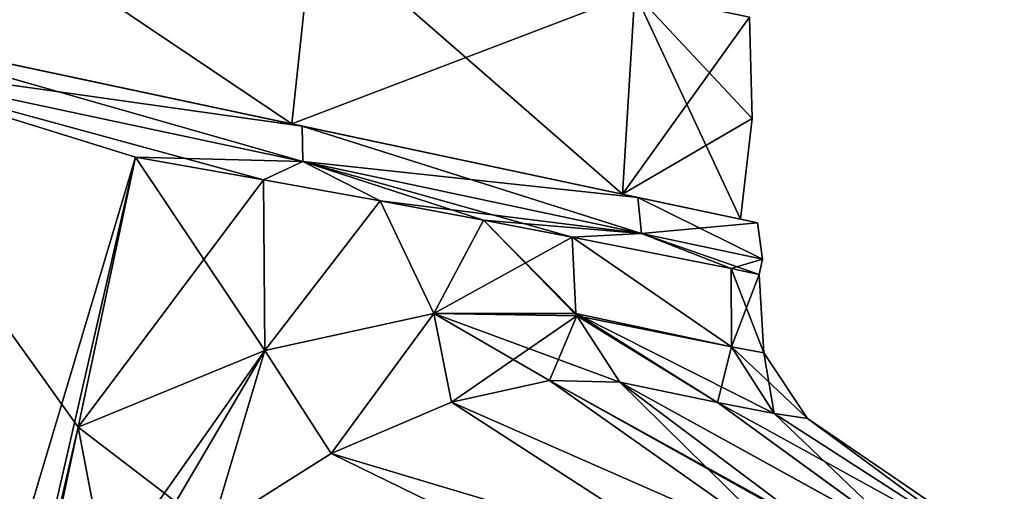
# Model space of a CAD drawing. Units: millimetres. Extents: x -36 to 119, y 0 to 111.
# Drawn here: x 27 to 47, y 72 to 82 of the extents above; entities that cross this region are included whole.
import ezdxf

# ---------------------------------------------------------------- set-up
doc = ezdxf.new("R2010")
doc.units = ezdxf.units.MM
doc.header["$LTSCALE"] = 65.185185
for name, color, linetype in [('1', 7, 'CONTINUOUS'), ('10', 7, 'CONTINUOUS'), ('11', 7, 'CONTINUOUS'), ('12', 7, 'CONTINUOUS'), ('13', 7, 'CONTINUOUS'), ('21', 7, 'CONTINUOUS'), ('23', 7, 'CONTINUOUS'), ('24', 7, 'CONTINUOUS'), ('25', 7, 'CONTINUOUS'), ('26', 7, 'CONTINUOUS'), ('28', 7, 'CONTINUOUS'), ('29', 7, 'CONTINUOUS'), ('41', 7, 'CONTINUOUS'), ('59', 7, 'CONTINUOUS'), ('61', 7, 'CONTINUOUS')]:
    doc.layers.add(name, color=color, linetype=linetype)

msp = doc.modelspace()

# ---------------------------------------------------------------- linework, layer by layer
at = {"layer": '1', "linetype": 'Continuous'}
for points in [[(27.066, 68.196, 21.767), (22.906, 81.007, 24.373), (22.839, 48.307, 21.767), (27.066, 68.196, 21.767)], [(32.711, 78.923, 19.546), (22.906, 81.007, 24.373), (31.927, 78.554, 20.077), (32.711, 78.923, 19.546)], [(31.927, 78.554, 20.077), (22.906, 81.007, 24.373), (29.364, 79.007, 21.767), (31.927, 78.554, 20.077)], [(29.364, 79.007, 21.767), (22.906, 81.007, 24.373), (28.215, 73.601, 21.767), (29.364, 79.007, 21.767)], [(28.215, 73.601, 21.767), (22.906, 81.007, 24.373), (27.066, 68.196, 21.767), (28.215, 73.601, 21.767)], [(34.261, 78.131, 18.078), (32.711, 78.923, 19.546), (31.927, 78.554, 20.077), (34.261, 78.131, 18.078)], [(39.496, 77.481, 10.847), (32.711, 78.923, 19.546), (38.107, 77.406, 13.281), (39.496, 77.481, 10.847)], [(38.107, 77.406, 13.281), (32.711, 78.923, 19.546), (36.331, 77.747, 15.801), (38.107, 77.406, 13.281)], [(36.331, 77.747, 15.801), (32.711, 78.923, 19.546), (34.261, 78.131, 18.078), (36.331, 77.747, 15.801)], [(41.286, 76.774, 5.348), (39.496, 77.481, 10.847), (38.107, 77.406, 13.281), (41.286, 76.774, 5.348)], [(41.918, 76.966), (39.496, 77.481, 10.847), (41.853, 76.66), (41.918, 76.966)], [(41.853, 76.66), (39.496, 77.481, 10.847), (41.286, 76.774, 5.348), (41.853, 76.66)]]:
    msp.add_3dface(points, dxfattribs=at)
at = {"layer": '10', "linetype": 'Continuous'}
for points in [[(35.686, 74.102, 16.999), (42.509, 71.102, 14.461), (37.649, 74.533, 15.111), (35.686, 74.102, 16.999)], [(42.509, 71.102, 14.461), (43.772, 71.148, 13.069), (37.649, 74.533, 15.111), (42.509, 71.102, 14.461)], [(37.649, 74.533, 15.111), (43.772, 71.148, 13.069), (43.14, 71.47, 13.093), (37.649, 74.533, 15.111)], [(39.057, 74.498, 13.246), (37.649, 74.533, 15.111), (42.981, 71.556, 13.099), (39.057, 74.498, 13.246)], [(42.981, 71.556, 13.099), (37.649, 74.533, 15.111), (43.14, 71.47, 13.093), (42.981, 71.556, 13.099)], [(33.279, 73.071, 18.728), (40.717, 70.846, 15.583), (35.686, 74.102, 16.999), (33.279, 73.071, 18.728)], [(40.717, 70.846, 15.583), (42.509, 71.102, 14.461), (35.686, 74.102, 16.999), (40.717, 70.846, 15.583)], [(30.884, 71.558, 20.051), (38.926, 70.316, 16.472), (33.279, 73.071, 18.728), (30.884, 71.558, 20.051)], [(38.926, 70.316, 16.472), (40.717, 70.846, 15.583), (33.279, 73.071, 18.728), (38.926, 70.316, 16.472)]]:
    msp.add_3dface(points, dxfattribs=at)
at = {"layer": '11', "linetype": 'Continuous'}
for points in [[(29.364, 79.007, 21.767), (28.215, 73.601, 21.767), (31.949, 75.132, 19.61), (29.364, 79.007, 21.767)], [(31.927, 78.554, 20.077), (29.364, 79.007, 21.767), (31.949, 75.132, 19.61), (31.927, 78.554, 20.077)], [(34.261, 78.131, 18.078), (31.927, 78.554, 20.077), (31.949, 75.132, 19.61), (34.261, 78.131, 18.078)], [(35.332, 75.875, 16.822), (34.261, 78.131, 18.078), (31.949, 75.132, 19.61), (35.332, 75.875, 16.822)], [(36.331, 77.747, 15.801), (34.261, 78.131, 18.078), (35.332, 75.875, 16.822), (36.331, 77.747, 15.801)], [(38.197, 75.83, 13.276), (36.331, 77.747, 15.801), (35.332, 75.875, 16.822), (38.197, 75.83, 13.276)], [(38.107, 77.406, 13.281), (36.331, 77.747, 15.801), (38.181, 75.877, 13.276), (38.107, 77.406, 13.281)], [(38.181, 75.877, 13.276), (36.331, 77.747, 15.801), (38.197, 75.83, 13.276), (38.181, 75.877, 13.276)], [(33.279, 73.071, 18.728), (35.332, 75.875, 16.822), (31.949, 75.132, 19.61), (33.279, 73.071, 18.728)], [(33.279, 73.071, 18.728), (35.686, 74.102, 16.999), (35.332, 75.875, 16.822), (33.279, 73.071, 18.728)], [(35.686, 74.102, 16.999), (37.649, 74.533, 15.111), (35.332, 75.875, 16.822), (35.686, 74.102, 16.999)], [(37.649, 74.533, 15.111), (39.057, 74.498, 13.246), (35.332, 75.875, 16.822), (37.649, 74.533, 15.111)], [(39.057, 74.498, 13.246), (38.197, 75.83, 13.276), (35.332, 75.875, 16.822), (39.057, 74.498, 13.246)], [(28.215, 73.601, 21.767), (30.884, 71.558, 20.051), (31.949, 75.132, 19.61), (28.215, 73.601, 21.767)], [(30.884, 71.558, 20.051), (33.279, 73.071, 18.728), (31.949, 75.132, 19.61), (30.884, 71.558, 20.051)], [(28.215, 73.601, 21.767), (27.066, 68.196, 21.767), (28.907, 69.962, 20.972), (28.215, 73.601, 21.767)], [(28.215, 73.601, 21.767), (28.907, 69.962, 20.972), (30.884, 71.558, 20.051), (28.215, 73.601, 21.767)]]:
    msp.add_3dface(points, dxfattribs=at)
at = {"layer": '12', "linetype": 'Continuous'}
for points in [[(29.364, 79.007, -21.767), (31.927, 78.554, -20.077), (28.215, 73.601, -21.767), (29.364, 79.007, -21.767)], [(28.215, 73.601, -21.767), (31.927, 78.554, -20.077), (31.949, 75.132, -19.61), (28.215, 73.601, -21.767)], [(31.927, 78.554, -20.077), (34.261, 78.131, -18.078), (31.949, 75.132, -19.61), (31.927, 78.554, -20.077)], [(31.949, 75.132, -19.61), (34.261, 78.131, -18.078), (35.332, 75.875, -16.822), (31.949, 75.132, -19.61)], [(34.261, 78.131, -18.078), (36.331, 77.747, -15.801), (35.332, 75.875, -16.822), (34.261, 78.131, -18.078)], [(36.331, 77.747, -15.801), (38.107, 77.406, -13.281), (35.332, 75.875, -16.822), (36.331, 77.747, -15.801)], [(35.332, 75.875, -16.822), (38.107, 77.406, -13.281), (38.181, 75.877, -13.276), (35.332, 75.875, -16.822)], [(31.949, 75.132, -19.61), (35.332, 75.875, -16.822), (33.279, 73.071, -18.728), (31.949, 75.132, -19.61)], [(33.279, 73.071, -18.728), (35.332, 75.875, -16.822), (35.686, 74.102, -16.999), (33.279, 73.071, -18.728)], [(38.197, 75.83, -13.276), (35.332, 75.875, -16.822), (38.181, 75.877, -13.276), (38.197, 75.83, -13.276)], [(35.332, 75.875, -16.822), (38.197, 75.83, -13.276), (35.686, 74.102, -16.999), (35.332, 75.875, -16.822)], [(35.686, 74.102, -16.999), (38.197, 75.83, -13.276), (37.649, 74.533, -15.111), (35.686, 74.102, -16.999)], [(37.649, 74.533, -15.111), (38.197, 75.83, -13.276), (39.057, 74.498, -13.246), (37.649, 74.533, -15.111)], [(28.215, 73.601, -21.767), (31.949, 75.132, -19.61), (27.066, 68.196, -21.767), (28.215, 73.601, -21.767)], [(27.066, 68.196, -21.767), (31.949, 75.132, -19.61), (28.907, 69.962, -20.972), (27.066, 68.196, -21.767)], [(28.907, 69.962, -20.972), (31.949, 75.132, -19.61), (30.884, 71.558, -20.051), (28.907, 69.962, -20.972)], [(30.884, 71.558, -20.051), (31.949, 75.132, -19.61), (33.279, 73.071, -18.728), (30.884, 71.558, -20.051)]]:
    msp.add_3dface(points, dxfattribs=at)
at = {"layer": '13', "linetype": 'Continuous'}
for points in [[(35.686, 74.102, -16.999), (37.649, 74.533, -15.111), (42.509, 71.102, -14.461), (35.686, 74.102, -16.999)], [(37.649, 74.533, -15.111), (39.057, 74.498, -13.246), (42.509, 71.102, -14.461), (37.649, 74.533, -15.111)], [(42.509, 71.102, -14.461), (39.057, 74.498, -13.246), (42.981, 71.556, -13.099), (42.509, 71.102, -14.461)], [(33.279, 73.071, -18.728), (35.686, 74.102, -16.999), (40.717, 70.846, -15.583), (33.279, 73.071, -18.728)], [(35.686, 74.102, -16.999), (42.509, 71.102, -14.461), (40.717, 70.846, -15.583), (35.686, 74.102, -16.999)], [(30.884, 71.558, -20.051), (33.279, 73.071, -18.728), (38.926, 70.316, -16.472), (30.884, 71.558, -20.051)], [(33.279, 73.071, -18.728), (40.717, 70.846, -15.583), (38.926, 70.316, -16.472), (33.279, 73.071, -18.728)]]:
    msp.add_3dface(points, dxfattribs=at)
at = {"layer": '21', "linetype": 'Continuous'}
for points in [[(29.364, 79.007, -21.767), (5.758, 0, -24.357), (22.906, 81.007, -24.373), (29.364, 79.007, -21.767)], [(32.711, 78.923, -19.546), (29.364, 79.007, -21.767), (22.906, 81.007, -24.373), (32.711, 78.923, -19.546)], [(5.758, 0, -24.357), (29.364, 79.007, -21.767), (11.212, 0, -22.466), (5.758, 0, -24.357)], [(29.364, 79.007, -21.767), (28.215, 73.601, -21.767), (11.212, 0, -22.466), (29.364, 79.007, -21.767)], [(31.927, 78.554, -20.077), (29.364, 79.007, -21.767), (32.711, 78.923, -19.546), (31.927, 78.554, -20.077)], [(34.261, 78.131, -18.078), (31.927, 78.554, -20.077), (32.711, 78.923, -19.546), (34.261, 78.131, -18.078)], [(39.496, 77.481, -10.847), (34.261, 78.131, -18.078), (32.711, 78.923, -19.546), (39.496, 77.481, -10.847)], [(36.331, 77.747, -15.801), (34.261, 78.131, -18.078), (39.496, 77.481, -10.847), (36.331, 77.747, -15.801)], [(38.107, 77.406, -13.281), (36.331, 77.747, -15.801), (39.496, 77.481, -10.847), (38.107, 77.406, -13.281)], [(41.286, 76.774, -5.348), (38.107, 77.406, -13.281), (39.496, 77.481, -10.847), (41.286, 76.774, -5.348)], [(41.918, 76.966), (41.286, 76.774, -5.348), (39.496, 77.481, -10.847), (41.918, 76.966)], [(41.918, 76.966), (41.853, 76.66), (41.286, 76.774, -5.348), (41.918, 76.966)], [(28.215, 73.601, -21.767), (27.066, 68.196, -21.767), (11.212, 0, -22.466), (28.215, 73.601, -21.767)]]:
    msp.add_3dface(points, dxfattribs=at)
at = {"layer": '23', "linetype": 'Continuous'}
for points in [[(32.7, 79.628, -19.352), (22.906, 81.007, -24.373), (22.996, 81.69, -24.129), (32.7, 79.628, -19.352)], [(32.711, 78.923, -19.546), (22.906, 81.007, -24.373), (32.7, 79.628, -19.352), (32.711, 78.923, -19.546)], [(39.419, 78.199, -10.738), (32.711, 78.923, -19.546), (32.7, 79.628, -19.352), (39.419, 78.199, -10.738)], [(39.496, 77.481, -10.847), (32.711, 78.923, -19.546), (39.419, 78.199, -10.738), (39.496, 77.481, -10.847)], [(41.816, 77.69), (39.496, 77.481, -10.847), (39.419, 78.199, -10.738), (41.816, 77.69)], [(41.918, 76.966), (39.496, 77.481, -10.847), (41.816, 77.69), (41.918, 76.966)]]:
    msp.add_3dface(points, dxfattribs=at)
at = {"layer": '24', "linetype": 'Continuous'}
for points in [[(22.906, 81.007, 24.373), (32.711, 78.923, 19.546), (22.996, 81.69, 24.129), (22.906, 81.007, 24.373)], [(22.996, 81.69, 24.129), (32.711, 78.923, 19.546), (32.7, 79.628, 19.352), (22.996, 81.69, 24.129)], [(32.711, 78.923, 19.546), (39.496, 77.481, 10.847), (32.7, 79.628, 19.352), (32.711, 78.923, 19.546)], [(32.7, 79.628, 19.352), (39.496, 77.481, 10.847), (39.419, 78.199, 10.738), (32.7, 79.628, 19.352)], [(39.496, 77.481, 10.847), (41.918, 76.966), (39.419, 78.199, 10.738), (39.496, 77.481, 10.847)], [(41.918, 76.966), (41.816, 77.69), (39.419, 78.199, 10.738), (41.918, 76.966)]]:
    msp.add_3dface(points, dxfattribs=at)
at = {"layer": '25', "linetype": 'Continuous'}
for points in [[(41.286, 76.774, 5.348), (38.107, 77.406, 13.281), (41.299, 75.21, 5.684), (41.286, 76.774, 5.348)], [(38.107, 77.406, 13.281), (38.181, 75.877, 13.276), (41.299, 75.21, 5.684), (38.107, 77.406, 13.281)], [(41.853, 76.66), (41.286, 76.774, 5.348), (41.942, 75.086, 0), (41.853, 76.66)], [(41.942, 75.086, 0), (41.286, 76.774, 5.348), (41.299, 75.21, 5.684), (41.942, 75.086, 0)], [(38.181, 75.877, 13.276), (38.197, 75.83, 13.276), (41.015, 74.096, 9.429), (38.181, 75.877, 13.276)], [(41.299, 75.21, 5.684), (38.181, 75.877, 13.276), (42.151, 73.87, 5.898), (41.299, 75.21, 5.684)], [(42.151, 73.87, 5.898), (38.181, 75.877, 13.276), (41.015, 74.096, 9.429), (42.151, 73.87, 5.898)], [(38.197, 75.83, 13.276), (39.057, 74.498, 13.246), (41.015, 74.096, 9.429), (38.197, 75.83, 13.276)], [(41.942, 75.086, 0), (41.299, 75.21, 5.684), (42.816, 73.775, 0), (41.942, 75.086, 0)], [(42.816, 73.775, 0), (41.299, 75.21, 5.684), (42.151, 73.87, 5.898), (42.816, 73.775, 0)]]:
    msp.add_3dface(points, dxfattribs=at)
at = {"layer": '26', "linetype": 'Continuous'}
for points in [[(39.057, 74.498, 13.246), (42.981, 71.556, 13.099), (44.831, 71.318, 9.506), (39.057, 74.498, 13.246)], [(41.015, 74.096, 9.429), (39.057, 74.498, 13.246), (44.831, 71.318, 9.506), (41.015, 74.096, 9.429)], [(42.151, 73.87, 5.898), (41.015, 74.096, 9.429), (46.434, 71.109, 4.158), (42.151, 73.87, 5.898)], [(46.434, 71.109, 4.158), (41.015, 74.096, 9.429), (44.831, 71.318, 9.506), (46.434, 71.109, 4.158)], [(42.816, 73.775, 0), (42.151, 73.87, 5.898), (46.434, 71.109, 4.158), (42.816, 73.775, 0)], [(46.759, 71.092, -0.001), (42.816, 73.775, 0), (46.434, 71.109, 4.158), (46.759, 71.092, -0.001)]]:
    msp.add_3dface(points, dxfattribs=at)
at = {"layer": '28', "linetype": 'Continuous'}
for points in [[(38.181, 75.877, -13.276), (38.107, 77.406, -13.281), (41.298, 75.21, -5.685), (38.181, 75.877, -13.276)], [(38.107, 77.406, -13.281), (41.286, 76.774, -5.348), (41.298, 75.21, -5.685), (38.107, 77.406, -13.281)], [(41.286, 76.774, -5.348), (41.853, 76.66), (41.298, 75.21, -5.685), (41.286, 76.774, -5.348)], [(41.853, 76.66), (41.942, 75.086, 0), (41.298, 75.21, -5.685), (41.853, 76.66)], [(38.197, 75.83, -13.276), (38.181, 75.877, -13.276), (41.298, 75.21, -5.685), (38.197, 75.83, -13.276)], [(39.057, 74.498, -13.246), (38.197, 75.83, -13.276), (41.015, 74.096, -9.429), (39.057, 74.498, -13.246)], [(38.197, 75.83, -13.276), (41.298, 75.21, -5.685), (41.015, 74.096, -9.429), (38.197, 75.83, -13.276)], [(41.015, 74.096, -9.429), (41.298, 75.21, -5.685), (42.151, 73.87, -5.898), (41.015, 74.096, -9.429)], [(41.298, 75.21, -5.685), (41.942, 75.086, 0), (42.151, 73.87, -5.898), (41.298, 75.21, -5.685)], [(41.942, 75.086, 0), (42.816, 73.775, 0), (42.151, 73.87, -5.898), (41.942, 75.086, 0)]]:
    msp.add_3dface(points, dxfattribs=at)
at = {"layer": '29', "linetype": 'Continuous'}
for points in [[(42.981, 71.556, -13.099), (39.057, 74.498, -13.246), (44.83, 71.318, -9.508), (42.981, 71.556, -13.099)], [(39.057, 74.498, -13.246), (41.015, 74.096, -9.429), (44.83, 71.318, -9.508), (39.057, 74.498, -13.246)], [(41.015, 74.096, -9.429), (42.151, 73.87, -5.898), (44.83, 71.318, -9.508), (41.015, 74.096, -9.429)], [(42.151, 73.87, -5.898), (42.816, 73.775, 0), (46.433, 71.109, -4.162), (42.151, 73.87, -5.898)], [(44.83, 71.318, -9.508), (42.151, 73.87, -5.898), (46.433, 71.109, -4.162), (44.83, 71.318, -9.508)], [(42.816, 73.775, 0), (46.759, 71.092, -0.001), (46.433, 71.109, -4.162), (42.816, 73.775, 0)]]:
    msp.add_3dface(points, dxfattribs=at)
at = {"layer": '41', "linetype": 'Continuous'}
for points in [[(32.7, 79.628, -19.352), (22.996, 81.69, -24.129), (22.916, 81.707, -23.788), (32.7, 79.628, -19.352)], [(32.489, 79.672, -19.075), (32.7, 79.628, -19.352), (22.916, 81.707, -23.788), (32.489, 79.672, -19.075)], [(22.996, 81.69, 24.129), (32.7, 79.628, 19.352), (22.916, 81.707, 23.788), (22.996, 81.69, 24.129)], [(22.916, 81.707, 23.788), (32.7, 79.628, 19.352), (32.489, 79.672, 19.075), (22.916, 81.707, 23.788)], [(39.419, 78.199, -10.738), (32.7, 79.628, -19.352), (32.489, 79.672, -19.075), (39.419, 78.199, -10.738)], [(39.11, 78.265, -10.587), (39.419, 78.199, -10.738), (32.489, 79.672, -19.075), (39.11, 78.265, -10.587)], [(32.7, 79.628, 19.352), (39.419, 78.199, 10.738), (32.489, 79.672, 19.075), (32.7, 79.628, 19.352)], [(32.489, 79.672, 19.075), (39.419, 78.199, 10.738), (39.11, 78.265, 10.587), (32.489, 79.672, 19.075)], [(39.419, 78.199, 10.738), (41.816, 77.69), (39.11, 78.265, 10.587), (39.419, 78.199, 10.738)], [(39.11, 78.265, 10.587), (41.816, 77.69), (41.474, 77.762), (39.11, 78.265, 10.587)], [(41.474, 77.762), (39.419, 78.199, -10.738), (39.11, 78.265, -10.587), (41.474, 77.762)], [(41.816, 77.69), (39.419, 78.199, -10.738), (41.474, 77.762), (41.816, 77.69)]]:
    msp.add_3dface(points, dxfattribs=at)
at = {"layer": '59', "linetype": 'Continuous'}
for points in [[(22.916, 81.707, -23.788), (23.606, 85.65, -23.143), (32.916, 83.671, -18.559), (22.916, 81.707, -23.788)], [(32.489, 79.672, -19.075), (22.916, 81.707, -23.788), (32.916, 83.671, -18.559), (32.489, 79.672, -19.075)], [(32.489, 79.672, -19.075), (32.916, 83.671, -18.559), (39.359, 82.301, -10.3), (32.489, 79.672, -19.075)], [(39.11, 78.265, -10.587), (32.489, 79.672, -19.075), (39.359, 82.301, -10.3), (39.11, 78.265, -10.587)], [(39.11, 78.265, -10.587), (39.359, 82.301, -10.3), (41.658, 81.813), (39.11, 78.265, -10.587)], [(39.11, 78.265, -10.587), (41.658, 81.813), (41.708, 79.781), (39.11, 78.265, -10.587)], [(41.474, 77.762), (39.11, 78.265, -10.587), (41.708, 79.781), (41.474, 77.762)]]:
    msp.add_3dface(points, dxfattribs=at)
at = {"layer": '61', "linetype": 'Continuous'}
for points in [[(22.916, 81.707, 23.788), (32.489, 79.672, 19.075), (23.606, 85.65, 23.143), (22.916, 81.707, 23.788)], [(32.489, 79.672, 19.075), (32.916, 83.671, 18.559), (23.606, 85.65, 23.143), (32.489, 79.672, 19.075)], [(32.489, 79.672, 19.075), (39.11, 78.265, 10.587), (32.916, 83.671, 18.559), (32.489, 79.672, 19.075)], [(39.11, 78.265, 10.587), (39.359, 82.301, 10.3), (32.916, 83.671, 18.559), (39.11, 78.265, 10.587)], [(39.11, 78.265, 10.587), (41.474, 77.762), (39.359, 82.301, 10.3), (39.11, 78.265, 10.587)], [(41.474, 77.762), (41.708, 79.781), (39.359, 82.301, 10.3), (41.474, 77.762)], [(41.708, 79.781), (41.658, 81.813), (39.359, 82.301, 10.3), (41.708, 79.781)]]:
    msp.add_3dface(points, dxfattribs=at)

doc.saveas('drawing.dxf')
